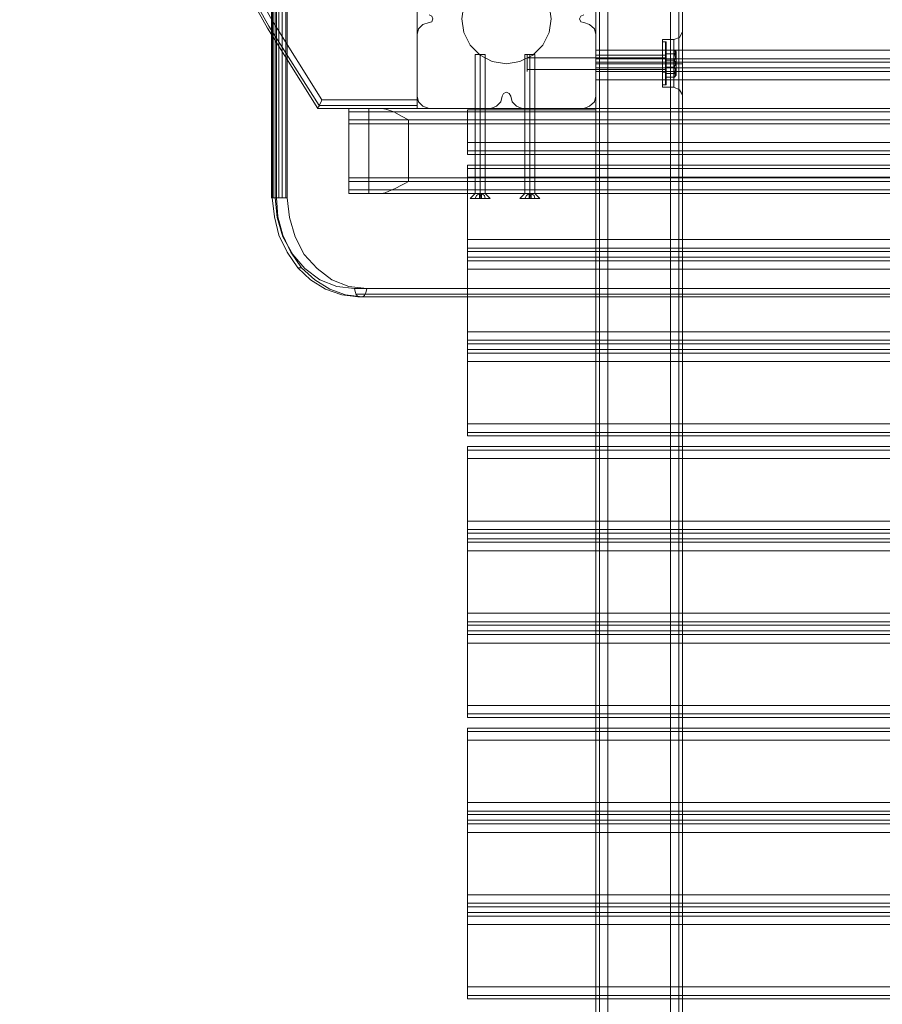
# Model space of a CAD drawing. Units: millimetres. Extents: x -2445 to 1545, y -3368 to 1523.
# Drawn here: x -1145 to -711, y -1419 to -923 of the extents above; entities that cross this region are included whole.
import ezdxf

# ---------------------------------------------------------------- set-up
doc = ezdxf.new("R2010")
doc.units = ezdxf.units.MM

# ---------------------------------------------------------------- blocks, each defined once
blk = doc.blocks.new('WMF0')
at = {"color": 33, "lineweight": 0}
for points in [[(2101.15, -1023.69), (2101.15, -1609.58), (1841.08, -1609.58)], [(2101.15, -1023.69), (2101.15, -1609.58), (1841.08, -1609.58)], [(1817.14, -1046.74), (1817.14, -1586.72)], [(1817.14, -1046.74), (1817.14, -1586.72)], [(1817.14, -1046.74), (1817.14, -1586.72)], [(1817.14, -1046.74), (1817.14, -1586.72)], [(1817.32, -1046.74), (1817.32, -1586.72)], [(1817.32, -1046.74), (1817.32, -1586.72)], [(1817.5, -1046.74), (1817.5, -1586.72)], [(1817.5, -1046.74), (1817.5, -1586.72)], [(1818.04, -1586.72), (1818.04, -1046.74)], [(1818.04, -1586.72), (1818.04, -1046.74)], [(1818.39, -1586.72), (1818.39, -1046.74)], [(1818.39, -1586.72), (1818.39, -1046.74)], [(1818.93, -1046.74), (1818.93, -1586.72)], [(1818.93, -1046.74), (1818.93, -1586.72)], [(1819.82, -1046.74), (1819.82, -1586.72)], [(1819.82, -1046.74), (1819.82, -1586.72)], [(1820.71, -1046.74), (1820.71, -1586.72)], [(1820.71, -1046.74), (1820.71, -1586.72)], [(1821.07, -1046.74), (1821.07, -1586.72)], [(1821.07, -1046.74), (1821.07, -1586.72)], [(1817.32, -1586.72), (1817.14, -1586.72), (1818.04, -1586.72)], [(1817.32, -1586.72), (1817.14, -1586.72), (1818.04, -1586.72)], [(1817.32, -1586.72), (1817.86, -1591.54), (1818.93, -1596.18), (1821.07, -1600.47), (1823.75, -1604.4), (1826.97, -1607.44), (1830.72, -1609.76), (1834.83, -1611.19), (1838.93, -1611.72)], [(1817.32, -1586.72), (1818.39, -1586.72)], [(1817.32, -1586.72), (1817.86, -1591.54), (1818.93, -1596.18), (1821.07, -1600.47), (1823.75, -1604.4), (1826.97, -1607.44), (1830.72, -1609.76), (1834.83, -1611.19), (1838.93, -1611.72)], [(1817.32, -1586.72), (1818.39, -1586.72)], [(1838.04, -1609.58), (1833.58, -1609.05), (1829.29, -1607.44), (1825.54, -1604.58), (1822.5, -1601.01), (1820, -1596.54), (1818.57, -1591.72), (1818.04, -1586.72)], [(1838.04, -1609.58), (1833.58, -1609.05), (1829.29, -1607.44), (1825.54, -1604.58), (1822.5, -1601.01), (1820, -1596.54), (1818.57, -1591.72), (1818.04, -1586.72)], [(1840.01, -1611.72), (1835.72, -1611.19), (1831.79, -1609.76), (1828.04, -1607.44), (1824.64, -1604.4), (1821.97, -1600.47), (1820, -1596.18), (1818.75, -1591.54), (1818.39, -1586.72)], [(1821.07, -1586.72), (1819.64, -1586.72), (1818.39, -1586.72)], [(1840.01, -1611.72), (1835.72, -1611.19), (1831.79, -1609.76), (1828.04, -1607.44), (1824.64, -1604.4), (1821.97, -1600.47), (1820, -1596.18), (1818.75, -1591.54), (1818.39, -1586.72)], [(1821.07, -1586.72), (1819.64, -1586.72), (1818.39, -1586.72)], [(1821.07, -1586.72), (1821.61, -1591.72), (1823.04, -1596.54), (1825.36, -1601.01), (1828.57, -1604.58), (1832.33, -1607.44), (1836.61, -1609.05), (1841.08, -1609.58)], [(1821.07, -1586.72), (1821.61, -1591.72), (1823.04, -1596.54), (1825.36, -1601.01), (1828.57, -1604.58), (1832.33, -1607.44), (1836.61, -1609.05), (1841.08, -1609.58)], [(1824.64, -1604.4), (1823.75, -1604.4)], [(1824.64, -1604.4), (1823.75, -1604.4)], [(1838.93, -1611.72), (1838.58, -1611.37), (1838.22, -1610.65), (1838.04, -1609.58)], [(2101.15, -1609.58), (1838.04, -1609.58)], [(1838.93, -1611.72), (1838.58, -1611.37), (1838.22, -1610.65), (1838.04, -1609.58)], [(2101.15, -1609.58), (1838.04, -1609.58)], [(1841.08, -1609.58), (1840.9, -1610.65), (1840.54, -1611.37), (1840.01, -1611.72)], [(1841.08, -1609.58), (1840.9, -1610.65), (1840.54, -1611.37), (1840.01, -1611.72)], [(1838.22, -1611.01), (2101.15, -1611.01), (1840.72, -1611.01)], [(1838.22, -1611.01), (2101.15, -1611.01), (1840.72, -1611.01)], [(1838.93, -1611.72), (2101.15, -1611.72)], [(1840.01, -1611.72), (1838.93, -1611.72)], [(1838.93, -1611.72), (2101.15, -1611.72)], [(1840.01, -1611.72), (1838.93, -1611.72)], [(2101.15, -1611.72), (1840.01, -1611.72)], [(2101.15, -1611.72), (1840.01, -1611.72)]]:
    blk.add_lwpolyline(points, dxfattribs=at)
at = {"color": 27, "lineweight": 0}
for points in [[(1828.75, -1069.24), (1816.07, -1089.43), (1804.46, -1110.15), (1793.92, -1131.58), (1784.63, -1153.55), (1776.59, -1176.06), (1769.63, -1198.75), (1763.91, -1221.97), (1759.45, -1245.37), (1756.41, -1269.12), (1754.45, -1292.88), (1753.73, -1316.64), (1754.45, -1340.57), (1756.41, -1364.33), (1759.45, -1387.91), (1763.91, -1411.31), (1769.63, -1434.53), (1776.59, -1457.39), (1784.63, -1479.72), (1793.92, -1501.69), (1804.46, -1523.13), (1816.07, -1544.03), (1828.75, -1564.21)], [(1828.75, -1069.24), (1816.07, -1089.43), (1804.46, -1110.15), (1793.92, -1131.58), (1784.63, -1153.55), (1776.59, -1176.06), (1769.63, -1198.75), (1763.91, -1221.97), (1759.45, -1245.37), (1756.41, -1269.12), (1754.45, -1292.88), (1753.73, -1316.64), (1754.45, -1340.57), (1756.41, -1364.33), (1759.45, -1387.91), (1763.91, -1411.31), (1769.63, -1434.53), (1776.59, -1457.39), (1784.63, -1479.72), (1793.92, -1501.69), (1804.46, -1523.13), (1816.07, -1544.03), (1828.75, -1564.21)], [(1829.11, -1563.5), (1816.43, -1543.49), (1804.82, -1522.59), (1794.46, -1501.34), (1785.17, -1479.36), (1777.13, -1457.04), (1770.16, -1434.17), (1764.45, -1411.13), (1760.16, -1387.73), (1756.95, -1364.15), (1754.98, -1340.39), (1754.45, -1316.64), (1754.98, -1292.88), (1756.95, -1269.12), (1760.16, -1245.55), (1764.45, -1222.15), (1770.16, -1199.1), (1777.13, -1176.42), (1785.17, -1153.91), (1794.46, -1132.12), (1804.82, -1110.68), (1816.43, -1089.96), (1829.11, -1069.78)], [(1829.82, -1562.07), (1817.32, -1542.06), (1805.89, -1521.34), (1795.53, -1500.08), (1786.24, -1478.29), (1778.2, -1456.14), (1771.41, -1433.46), (1765.88, -1410.59), (1761.41, -1387.37), (1758.38, -1363.79), (1756.41, -1340.22), (1755.87, -1316.64), (1756.41, -1293.06), (1758.38, -1269.48), (1761.41, -1246.08), (1765.88, -1222.86), (1771.41, -1199.82), (1778.2, -1177.13), (1786.24, -1154.98), (1795.53, -1133.19), (1805.89, -1111.93), (1817.32, -1091.21), (1829.82, -1071.21)], [(1829.82, -1562.07), (1817.32, -1542.06), (1805.89, -1521.34), (1795.53, -1500.08), (1786.24, -1478.29), (1778.2, -1456.14), (1771.41, -1433.46), (1765.88, -1410.59), (1761.41, -1387.37), (1758.38, -1363.79), (1756.41, -1340.22), (1755.87, -1316.64), (1756.41, -1293.06), (1758.38, -1269.48), (1761.41, -1246.08), (1765.88, -1222.86), (1771.41, -1199.82), (1778.2, -1177.13), (1786.24, -1154.98), (1795.53, -1133.19), (1805.89, -1111.93), (1817.32, -1091.21), (1829.82, -1071.21)], [(1853.76, -1564.21), (1853.76, -1519.2)], [(1853.76, -1519.2), (1853.76, -1562.07)], [(1829.82, -1562.07), (1829.65, -1562.6), (1829.29, -1563.14), (1829.11, -1563.67), (1828.75, -1564.03), (1828.75, -1564.21)], [(1853.76, -1562.07), (1829.82, -1562.07)], [(1853.76, -1564.21), (1853.76, -1563.5), (1853.76, -1562.07)], [(1853.76, -1563.5), (1829.11, -1563.5)]]:
    blk.add_lwpolyline(points, dxfattribs=at)
at = {"color": 30, "lineweight": 0}
for points in [[(1898.77, -1081.93), (1898.77, -2001.3)], [(1898.77, -1081.93), (1898.77, -2001.3)], [(1898.77, -1081.93), (1898.77, -2001.3)], [(1898.77, -1081.93), (1898.77, -2001.3)], [(1901.81, -2001.3), (1901.81, -1081.93)], [(1901.81, -1081.93), (1901.81, -2001.3)], [(1917.53, -1081.93), (1901.81, -1081.93), (1901.81, -2001.3)], [(1901.81, -1081.93), (1901.81, -2001.3), (1917.53, -2001.3)], [(1901.81, -2001.3), (1917.53, -2001.3), (1917.53, -1081.93)], [(1917.53, -2001.3), (1917.53, -1081.93)], [(1917.53, -2001.3), (1917.53, -1081.93)], [(1917.53, -1081.93), (1917.53, -2001.3)], [(1919.67, -1081.93), (1919.67, -2001.3)], [(1919.67, -1081.93), (1919.67, -2001.3)], [(1919.67, -2001.3), (1919.67, -1081.93)], [(1919.67, -1081.93), (1919.67, -2001.3)], [(1920.57, -1104.25), (1920.57, -1551.53)], [(1920.57, -1104.25), (1920.57, -1551.53)], [(1920.57, -1531.88), (1920.57, -1978.98)], [(1920.57, -1531.88), (1920.57, -1978.98)], [(1856.8, -1542.6), (1855.19, -1543.13), (1854.12, -1544.2), (1853.76, -1545.63)], [(1856.8, -1542.6), (1855.19, -1543.13), (1854.12, -1544.2), (1853.76, -1545.63)], [(1856.8, -1540.63), (1857.51, -1540.99), (1857.69, -1541.7), (1857.51, -1542.42), (1856.8, -1542.6)], [(1856.8, -1540.63), (1857.51, -1540.99), (1857.69, -1541.7), (1857.51, -1542.42), (1856.8, -1542.6)], [(1895.74, -1542.6), (1895.02, -1542.42), (1894.67, -1541.7), (1895.02, -1540.99), (1895.74, -1540.63)], [(1895.74, -1542.6), (1895.02, -1542.42), (1894.67, -1541.7), (1895.02, -1540.99), (1895.74, -1540.63)], [(1898.77, -1545.63), (1898.42, -1544.2), (1897.17, -1543.13), (1895.74, -1542.6)], [(1898.77, -1545.63), (1898.42, -1544.2), (1897.17, -1543.13), (1895.74, -1542.6)], [(1920.57, -1544.92), (1919.85, -1546.35), (1918.42, -1546.88)], [(1920.57, -1551.53), (1920.57, -1548.49), (1920.57, -1546.35), (1920.57, -1545.1)], [(1920.57, -1545.1), (1920.57, -1546.35), (1920.57, -1548.49), (1920.57, -1551.53)], [(1853.76, -1545.63), (1853.76, -1561.17)], [(1853.76, -1545.63), (1853.76, -1561.17)], [(1898.77, -1561.17), (1898.77, -1545.63)], [(1898.77, -1561.17), (1898.77, -1545.63)], [(1915.56, -1546.88), (1915.56, -1547.42), (1915.56, -1548.67), (1915.56, -1550.64), (1915.56, -1552.96), (1915.56, -1555.28), (1915.56, -1557.07), (1915.56, -1558.49), (1915.56, -1558.85)], [(1915.56, -1558.49), (1915.56, -1557.07), (1915.56, -1555.28), (1915.56, -1552.96), (1915.56, -1550.64), (1915.56, -1548.67), (1915.56, -1547.42), (1915.56, -1546.88)], [(1915.56, -1546.88), (1918.42, -1546.88)], [(1918.42, -1546.88), (1918.42, -1547.42), (1918.42, -1548.67), (1918.42, -1550.64), (1918.42, -1552.96), (1918.42, -1555.28), (1918.42, -1557.07), (1918.42, -1558.49), (1918.42, -1558.85)], [(1918.42, -1558.49), (1918.42, -1557.07), (1918.42, -1555.28), (1918.42, -1552.96), (1918.42, -1550.64), (1918.42, -1548.67), (1918.42, -1547.42), (1918.42, -1546.88)], [(1898.77, -1549.56), (1898.77, -1550.99), (1898.77, -1552.06), (1898.77, -1552.6)], [(1898.77, -1552.6), (1898.77, -1552.06), (1898.77, -1550.99), (1898.77, -1549.56)], [(1898.77, -1554.92), (1898.77, -1554.39), (1898.77, -1552.96), (1898.77, -1551.53), (1898.77, -1550.81)], [(1898.77, -1550.81), (1915.56, -1550.81)], [(1898.77, -1551.53), (1898.77, -1552.96), (1898.77, -1554.39), (1898.77, -1554.92)], [(2303.54, -1551.71), (1898.77, -1551.71)], [(2303.54, -1551.71), (1898.77, -1551.71)], [(2303.54, -1554.03), (2303.54, -1552.6), (1898.77, -1552.6), (1898.77, -1554.03)], [(1898.77, -1552.6), (2303.54, -1552.6)], [(2303.54, -1552.6), (2303.54, -1554.03), (1898.77, -1554.03), (1898.77, -1552.6)], [(1915.56, -1550.81), (1915.56, -1551.53), (1915.56, -1552.96), (1915.56, -1554.39), (1915.56, -1554.92)], [(1915.56, -1554.39), (1915.56, -1552.96), (1915.56, -1551.53), (1915.56, -1550.81)], [(1920.57, -1554.39), (1920.57, -1554.03), (1920.57, -1553.67), (1920.57, -1552.96), (1920.57, -1552.24), (1920.57, -1551.89), (1920.57, -1551.53)], [(1920.57, -1551.53), (1920.57, -1552.24), (1920.57, -1552.96), (1920.57, -1553.67), (1920.57, -1554.39)], [(1898.77, -1552.96), (1915.56, -1552.96)], [(1898.77, -1552.96), (1915.56, -1552.96)], [(1898.77, -1554.03), (2303.54, -1554.03)], [(1898.77, -1554.03), (1898.77, -1554.39), (1898.77, -1555.46), (1898.77, -1557.07)], [(1898.77, -1557.07), (1898.77, -1555.46), (1898.77, -1554.39), (1898.77, -1554.03)], [(1898.77, -1554.92), (1915.56, -1554.92)], [(2303.54, -1554.92), (1898.77, -1554.92)], [(2303.54, -1554.92), (1898.77, -1554.92)], [(1915.56, -1552.96), (1918.42, -1552.96)], [(1915.56, -1552.96), (1918.42, -1552.96)], [(1920.57, -1552.96), (1919.85, -1552.96), (1918.42, -1552.96)], [(1920.57, -1552.96), (1919.85, -1552.96), (1918.42, -1552.96)], [(1920.57, -1554.39), (1920.57, -1978.98)], [(1920.57, -1554.39), (1920.57, -1978.98)], [(1920.57, -1554.39), (1920.57, -1557.24), (1920.57, -1559.57), (1920.57, -1560.82)], [(1920.57, -1560.82), (1920.57, -1559.57), (1920.57, -1557.24), (1920.57, -1554.39)], [(2303.54, -1564.57), (2303.54, -1557.07), (1898.77, -1557.07), (1898.77, -1564.57), (1866.44, -1564.57), (1866.44, -1572.78)], [(1915.56, -1558.85), (1918.42, -1558.85)], [(1920.57, -1560.82), (1919.85, -1559.57), (1918.42, -1558.85)], [(1853.76, -1561.17), (1854.12, -1562.6), (1855.19, -1563.67), (1856.8, -1564.21)], [(1853.76, -1561.17), (1854.12, -1562.6), (1855.19, -1563.67), (1856.8, -1564.21)], [(1872.34, -1564.21), (1873.77, -1563.67), (1874.84, -1562.6), (1875.2, -1561.17)], [(1872.34, -1564.21), (1873.77, -1563.67), (1874.84, -1562.6), (1875.2, -1561.17)], [(1875.2, -1561.17), (1875.55, -1560.46), (1876.27, -1560.1), (1876.98, -1560.46), (1877.34, -1561.17)], [(1875.2, -1561.17), (1875.55, -1560.46), (1876.27, -1560.1), (1876.98, -1560.46), (1877.34, -1561.17)], [(1877.34, -1561.17), (1877.7, -1562.6), (1878.77, -1563.67), (1880.2, -1564.21)], [(1877.34, -1561.17), (1877.7, -1562.6), (1878.77, -1563.67), (1880.2, -1564.21)], [(1895.74, -1564.21), (1897.17, -1563.67), (1898.42, -1562.6), (1898.77, -1561.17)], [(1895.74, -1564.21), (1897.17, -1563.67), (1898.42, -1562.6), (1898.77, -1561.17)], [(1836.61, -1567.07), (1836.61, -1565.1), (1836.61, -1564.21)], [(1836.61, -1564.21), (2101.15, -1564.21)], [(1836.61, -1564.21), (1836.61, -1565.1), (1836.61, -1567.07)], [(1836.61, -1564.21), (2101.15, -1564.21)], [(1836.61, -1585.65), (1836.61, -1564.21)], [(1836.61, -1567.07), (1836.61, -1565.1), (1836.61, -1564.21)], [(1836.61, -1564.21), (1837.15, -1564.21), (1838.58, -1564.21), (1840.9, -1564.21), (1843.94, -1564.21)], [(1836.61, -1564.21), (2101.15, -1564.21)], [(1841.61, -1564.21), (1841.61, -1585.65)], [(1843.94, -1564.21), (1844.83, -1564.21), (1845.9, -1564.39), (1847.87, -1565.1), (1849.83, -1566.18), (1851.62, -1567.07)], [(1843.94, -1564.21), (2101.15, -1564.21)], [(1856.8, -1564.21), (1872.34, -1564.21)], [(1856.8, -1564.21), (1872.34, -1564.21)], [(1880.2, -1564.21), (1895.74, -1564.21)], [(1880.2, -1564.21), (1895.74, -1564.21)], [(1836.61, -1565.1), (2101.15, -1565.1)], [(1836.61, -1582.61), (1836.61, -1567.07)], [(1836.61, -1582.61), (2101.15, -1582.61), (2101.15, -1567.07)], [(1836.61, -1567.07), (2101.15, -1567.07)], [(1836.61, -1567.07), (1836.61, -1567.78), (1836.61, -1568.14)], [(1836.61, -1567.78), (1836.61, -1567.07)], [(1836.61, -1567.07), (2101.15, -1567.07)], [(1836.61, -1567.07), (2101.15, -1567.07)], [(1847.51, -1565.1), (2101.15, -1565.1)], [(1851.62, -1567.07), (1851.62, -1582.61)], [(1851.62, -1567.07), (2101.15, -1567.07), (2101.15, -1582.61)], [(1836.61, -1568.14), (2101.15, -1568.14)], [(2335.87, -1572.78), (1866.44, -1572.78)], [(1866.44, -1572.78), (1866.44, -1574.21), (1866.44, -1575.29), (1866.44, -1575.82)], [(1866.44, -1575.82), (1866.44, -1575.29), (1866.44, -1574.21), (1866.44, -1572.78)], [(2335.87, -1574.93), (1866.44, -1574.93)], [(2335.87, -1574.93), (1866.44, -1574.93)], [(2335.87, -1575.82), (1866.44, -1575.82)], [(2335.87, -1575.82), (1866.44, -1575.82)], [(2335.87, -1578.5), (1866.44, -1578.5)], [(2335.87, -1578.5), (1866.44, -1578.5)], [(1866.44, -1578.5), (1866.44, -1578.86), (1866.44, -1579.93), (1866.44, -1581.54)], [(1866.44, -1581.54), (1866.44, -1579.93), (1866.44, -1578.86), (1866.44, -1578.5)], [(2335.87, -1579.39), (1866.44, -1579.39)], [(2335.87, -1579.39), (1866.44, -1579.39)], [(1836.61, -1582.61), (1836.61, -1582.07), (1836.61, -1581.72)], [(1836.61, -1581.72), (1836.61, -1582.07), (1836.61, -1582.61)], [(1836.61, -1581.72), (2101.15, -1581.72)], [(2335.87, -1581.54), (1866.44, -1581.54)], [(2335.87, -1581.54), (2335.87, -1597.26), (1866.44, -1597.26), (1866.44, -1581.54)], [(1836.61, -1582.61), (1836.61, -1584.75), (1836.61, -1585.65)], [(1836.61, -1582.61), (2101.15, -1582.61)], [(1836.61, -1585.65), (1836.61, -1585.29), (1836.61, -1584.22), (1836.61, -1582.61)], [(1836.61, -1582.61), (2101.15, -1582.61)], [(1836.61, -1585.65), (1836.61, -1585.29), (1836.61, -1584.22), (1836.61, -1582.61)], [(1836.61, -1584.75), (2101.15, -1584.75)], [(1851.62, -1582.61), (1850.72, -1583.14), (1849.65, -1583.68), (1848.58, -1584.22), (1847.51, -1584.75), (1846.62, -1585.11), (1845.72, -1585.47), (1844.83, -1585.65), (1843.94, -1585.65)], [(1847.51, -1584.75), (2101.15, -1584.75)], [(1851.62, -1582.61), (2101.15, -1582.61)], [(1836.61, -1585.65), (2101.15, -1585.65)], [(1836.61, -1585.65), (2101.15, -1585.65)], [(1836.61, -1585.65), (2101.15, -1585.65)], [(1843.94, -1585.65), (1840.9, -1585.65), (1838.58, -1585.65), (1837.15, -1585.65), (1836.61, -1585.65)], [(1843.94, -1585.65), (2101.15, -1585.65)], [(1866.44, -1597.26), (1866.44, -1598.69), (1866.44, -1599.76), (1866.44, -1600.29)], [(1866.44, -1600.29), (1866.44, -1599.76), (1866.44, -1598.69), (1866.44, -1597.26)], [(2335.87, -1599.4), (1866.44, -1599.4)], [(2335.87, -1599.4), (1866.44, -1599.4)], [(2335.87, -1601.72), (2335.87, -1600.29), (1866.44, -1600.29), (1866.44, -1601.72)], [(1866.44, -1600.29), (2335.87, -1600.29)], [(2335.87, -1600.29), (2335.87, -1601.72), (1866.44, -1601.72), (1866.44, -1600.29)], [(1866.44, -1601.72), (2335.87, -1601.72)], [(1866.44, -1601.72), (1866.44, -1602.08), (1866.44, -1603.15), (1866.44, -1604.76)], [(1866.44, -1604.76), (1866.44, -1603.15), (1866.44, -1602.08), (1866.44, -1601.72)], [(2335.87, -1602.61), (1866.44, -1602.61)], [(2335.87, -1602.61), (1866.44, -1602.61)], [(1866.44, -1620.48), (1866.44, -1621.91), (1866.44, -1622.98), (1866.44, -1623.51)], [(1866.44, -1623.51), (1866.44, -1622.98), (1866.44, -1621.91), (1866.44, -1620.48)], [(2335.87, -1622.62), (1866.44, -1622.62)], [(2335.87, -1622.62), (1866.44, -1622.62)], [(2335.87, -1624.94), (2335.87, -1623.51), (1866.44, -1623.51), (1866.44, -1624.94)], [(1866.44, -1623.51), (2335.87, -1623.51)], [(2335.87, -1623.51), (2335.87, -1624.94), (1866.44, -1624.94), (1866.44, -1623.51)], [(1866.44, -1624.94), (2335.87, -1624.94)], [(1866.44, -1624.94), (1866.44, -1625.3), (1866.44, -1626.37), (1866.44, -1627.98)], [(1866.44, -1627.98), (1866.44, -1626.37), (1866.44, -1625.3), (1866.44, -1624.94)], [(2335.87, -1625.84), (1866.44, -1625.84)], [(2335.87, -1625.84), (1866.44, -1625.84)], [(2335.87, -1643.7), (2335.87, -1627.98), (1866.44, -1627.98), (1866.44, -1643.7)], [(2335.87, -1643.7), (1866.44, -1643.7)], [(1866.44, -1643.7), (1866.44, -1645.13), (1866.44, -1646.38), (1866.44, -1646.73)], [(1866.44, -1646.73), (1866.44, -1646.38), (1866.44, -1645.13), (1866.44, -1643.7)], [(2335.87, -1645.84), (1866.44, -1645.84)], [(2335.87, -1645.84), (1866.44, -1645.84)], [(2335.87, -1646.73), (1866.44, -1646.73)], [(2335.87, -1646.73), (1866.44, -1646.73)], [(2335.87, -1649.41), (1866.44, -1649.41)], [(2335.87, -1649.41), (1866.44, -1649.41)], [(1866.44, -1649.41), (1866.44, -1649.77), (1866.44, -1650.84), (1866.44, -1652.45)], [(1866.44, -1652.45), (1866.44, -1650.84), (1866.44, -1649.77), (1866.44, -1649.41)], [(2335.87, -1650.31), (1866.44, -1650.31)], [(2335.87, -1650.31), (1866.44, -1650.31)], [(2335.87, -1652.45), (1866.44, -1652.45)], [(2335.87, -1652.45), (2335.87, -1668.17), (1866.44, -1668.17), (1866.44, -1652.45)], [(1866.44, -1668.17), (1866.44, -1669.6), (1866.44, -1670.67), (1866.44, -1671.21)], [(1866.44, -1671.21), (1866.44, -1670.67), (1866.44, -1669.6), (1866.44, -1668.17)], [(2335.87, -1670.31), (1866.44, -1670.31)], [(2335.87, -1670.31), (1866.44, -1670.31)], [(2335.87, -1672.64), (2335.87, -1671.21), (1866.44, -1671.21), (1866.44, -1672.64)], [(1866.44, -1671.21), (2335.87, -1671.21)], [(2335.87, -1671.21), (2335.87, -1672.64), (1866.44, -1672.64), (1866.44, -1671.21)], [(1866.44, -1672.64), (2335.87, -1672.64)], [(1866.44, -1672.64), (1866.44, -1672.99), (1866.44, -1674.06), (1866.44, -1675.67)], [(1866.44, -1675.67), (1866.44, -1674.06), (1866.44, -1672.99), (1866.44, -1672.64)], [(2335.87, -1673.53), (1866.44, -1673.53)], [(2335.87, -1673.53), (1866.44, -1673.53)], [(1866.44, -1691.39), (1866.44, -1692.82), (1866.44, -1694.07), (1866.44, -1694.43)], [(1866.44, -1694.43), (1866.44, -1694.07), (1866.44, -1692.82), (1866.44, -1691.39)], [(2335.87, -1693.53), (1866.44, -1693.53)], [(2335.87, -1693.53), (1866.44, -1693.53)], [(2335.87, -1695.86), (2335.87, -1694.43), (1866.44, -1694.43), (1866.44, -1695.86)], [(1866.44, -1694.43), (2335.87, -1694.43)], [(2335.87, -1694.43), (2335.87, -1695.86), (1866.44, -1695.86), (1866.44, -1694.43)], [(1866.44, -1695.86), (2335.87, -1695.86)], [(1866.44, -1695.86), (1866.44, -1696.21), (1866.44, -1697.46), (1866.44, -1698.89)], [(1866.44, -1698.89), (1866.44, -1697.46), (1866.44, -1696.21), (1866.44, -1695.86)], [(2335.87, -1696.75), (1866.44, -1696.75)], [(2335.87, -1696.75), (1866.44, -1696.75)], [(2335.87, -1714.61), (2335.87, -1698.89), (1866.44, -1698.89), (1866.44, -1714.61)], [(2335.87, -1714.61), (1866.44, -1714.61)], [(1866.44, -1714.61), (1866.44, -1716.22), (1866.44, -1717.29), (1866.44, -1717.65)], [(1866.44, -1717.65), (1866.44, -1717.29), (1866.44, -1716.22), (1866.44, -1714.61)], [(2335.87, -1716.76), (1866.44, -1716.76)], [(2335.87, -1716.76), (1866.44, -1716.76)], [(2335.87, -1717.65), (1866.44, -1717.65)], [(2335.87, -1717.65), (1866.44, -1717.65)], [(2335.87, -1720.33), (1866.44, -1720.33)], [(2335.87, -1720.33), (1866.44, -1720.33)], [(1866.44, -1720.33), (1866.44, -1720.69), (1866.44, -1721.76), (1866.44, -1723.36)], [(1866.44, -1723.36), (1866.44, -1721.76), (1866.44, -1720.69), (1866.44, -1720.33)], [(2335.87, -1721.22), (1866.44, -1721.22)], [(2335.87, -1721.22), (1866.44, -1721.22)], [(2335.87, -1723.36), (1866.44, -1723.36)], [(2335.87, -1723.36), (2335.87, -1739.08), (1866.44, -1739.08), (1866.44, -1723.36)], [(1866.44, -1739.08), (1866.44, -1740.51), (1866.44, -1741.58), (1866.44, -1742.12)], [(1866.44, -1742.12), (1866.44, -1741.58), (1866.44, -1740.51), (1866.44, -1739.08)], [(2335.87, -1741.23), (1866.44, -1741.23)], [(2335.87, -1741.23), (1866.44, -1741.23)], [(2335.87, -1743.55), (2335.87, -1742.12), (1866.44, -1742.12), (1866.44, -1743.55)], [(1866.44, -1742.12), (2335.87, -1742.12)], [(2335.87, -1742.12), (2335.87, -1743.55), (1866.44, -1743.55), (1866.44, -1742.12)], [(1866.44, -1743.55), (2335.87, -1743.55)], [(1866.44, -1743.55), (1866.44, -1743.91), (1866.44, -1745.16), (1866.44, -1746.59)], [(1866.44, -1746.59), (1866.44, -1745.16), (1866.44, -1743.91), (1866.44, -1743.55)], [(2335.87, -1744.44), (1866.44, -1744.44)], [(2335.87, -1744.44), (1866.44, -1744.44)], [(1866.44, -1762.3), (1866.44, -1763.91), (1866.44, -1764.98), (1866.44, -1765.34)], [(1866.44, -1765.34), (1866.44, -1764.98), (1866.44, -1763.91), (1866.44, -1762.3)], [(2335.87, -1764.45), (1866.44, -1764.45)], [(2335.87, -1764.45), (1866.44, -1764.45)], [(2335.87, -1766.77), (2335.87, -1765.34), (1866.44, -1765.34), (1866.44, -1766.77)], [(1866.44, -1765.34), (2335.87, -1765.34)], [(2335.87, -1765.34), (2335.87, -1766.77), (1866.44, -1766.77), (1866.44, -1765.34)], [(1866.44, -1766.77), (2335.87, -1766.77)], [(1866.44, -1766.77), (1866.44, -1767.31), (1866.44, -1768.38), (1866.44, -1769.81)], [(1866.44, -1769.81), (1866.44, -1768.38), (1866.44, -1767.31), (1866.44, -1766.77)], [(2335.87, -1767.66), (1866.44, -1767.66)], [(2335.87, -1767.66), (1866.44, -1767.66)], [(2335.87, -1785.53), (2335.87, -1769.81), (1866.44, -1769.81), (1866.44, -1785.53)], [(2335.87, -1785.53), (1866.44, -1785.53)], [(1866.44, -1785.53), (1866.44, -1787.13), (1866.44, -1788.21), (1866.44, -1788.56)], [(1866.44, -1788.56), (1866.44, -1788.21), (1866.44, -1787.13), (1866.44, -1785.53)], [(2335.87, -1787.67), (1866.44, -1787.67)], [(2335.87, -1787.67), (1866.44, -1787.67)], [(2335.87, -1788.56), (1866.44, -1788.56)], [(2335.87, -1788.56), (1866.44, -1788.56)]]:
    blk.add_lwpolyline(points, dxfattribs=at)
for points in [[(1899.67, -1081.93), (1899.67, -2001.3), (1899.67, -1081.93)], [(1899.67, -1081.93), (1899.67, -2001.3), (1899.67, -1081.93)], [(2303.54, -1549.56), (2303.54, -1533.84), (1898.77, -1533.84), (1898.77, -1549.56), (2303.54, -1549.56)], [(2303.54, -1533.84), (2303.54, -1549.56), (1898.77, -1549.56), (1898.77, -1533.84), (2303.54, -1533.84)], [(2303.54, -1564.57), (2335.87, -1564.57), (2335.87, -1572.78), (1866.44, -1572.78), (1866.44, -1564.57), (1898.77, -1564.57), (1898.77, -1557.07), (2303.54, -1557.07), (2303.54, -1564.57)], [(1836.61, -1565.1), (2101.15, -1565.1), (1836.61, -1565.1)], [(2335.87, -1597.26), (2335.87, -1581.54), (1866.44, -1581.54), (1866.44, -1597.26), (2335.87, -1597.26)], [(1836.61, -1584.75), (2101.15, -1584.75), (1836.61, -1584.75)], [(2335.87, -1620.48), (2335.87, -1604.76), (1866.44, -1604.76), (1866.44, -1620.48), (2335.87, -1620.48)], [(2335.87, -1604.76), (2335.87, -1620.48), (1866.44, -1620.48), (1866.44, -1604.76), (2335.87, -1604.76)], [(2335.87, -1627.98), (2335.87, -1643.7), (1866.44, -1643.7), (1866.44, -1627.98), (2335.87, -1627.98)], [(2335.87, -1668.17), (2335.87, -1652.45), (1866.44, -1652.45), (1866.44, -1668.17), (2335.87, -1668.17)], [(2335.87, -1691.39), (2335.87, -1675.67), (1866.44, -1675.67), (1866.44, -1691.39), (2335.87, -1691.39)], [(2335.87, -1675.67), (2335.87, -1691.39), (1866.44, -1691.39), (1866.44, -1675.67), (2335.87, -1675.67)], [(2335.87, -1698.89), (2335.87, -1714.61), (1866.44, -1714.61), (1866.44, -1698.89), (2335.87, -1698.89)], [(2335.87, -1739.08), (2335.87, -1723.36), (1866.44, -1723.36), (1866.44, -1739.08), (2335.87, -1739.08)], [(2335.87, -1762.3), (2335.87, -1746.59), (1866.44, -1746.59), (1866.44, -1762.3), (2335.87, -1762.3)], [(2335.87, -1746.59), (2335.87, -1762.3), (1866.44, -1762.3), (1866.44, -1746.59), (2335.87, -1746.59)], [(2335.87, -1769.81), (2335.87, -1785.53), (1866.44, -1785.53), (1866.44, -1769.81), (2335.87, -1769.81)]]:
    blk.add_lwpolyline(points, close=True, dxfattribs=at)
at = {"color": 51, "lineweight": 0}
for points in [[(1876.27, -1530.45), (1872.69, -1530.99), (1869.66, -1532.59), (1867.16, -1535.09), (1865.55, -1538.13), (1865.01, -1541.7), (1865.55, -1545.1), (1867.16, -1548.31), (1869.66, -1550.81), (1872.69, -1552.42), (1876.27, -1552.96), (1879.66, -1552.42), (1882.88, -1550.81), (1885.38, -1548.31), (1886.98, -1545.1), (1887.52, -1541.7), (1886.98, -1538.13), (1885.38, -1535.09), (1882.88, -1532.59), (1879.66, -1530.99), (1876.27, -1530.45)], [(1887.52, -1541.7), (1886.98, -1538.13), (1885.38, -1535.09), (1882.88, -1532.59), (1879.66, -1530.99), (1876.27, -1530.45), (1872.69, -1530.99), (1869.66, -1532.59), (1867.16, -1535.09), (1865.55, -1538.13), (1865.01, -1541.7), (1865.55, -1545.1), (1867.16, -1548.31), (1869.66, -1550.81), (1872.69, -1552.42), (1876.27, -1552.96), (1879.66, -1552.42), (1882.88, -1550.81), (1885.38, -1548.31), (1886.98, -1545.1), (1887.52, -1541.7)], [(1887.52, -1541.7), (1886.98, -1538.13), (1885.38, -1535.09), (1882.88, -1532.59), (1879.66, -1530.99), (1876.27, -1530.45), (1872.69, -1530.99), (1869.66, -1532.59), (1867.16, -1535.09), (1865.55, -1538.13), (1865.01, -1541.7), (1865.55, -1545.1), (1867.16, -1548.31), (1869.66, -1550.81), (1872.69, -1552.42), (1876.27, -1552.96), (1879.66, -1552.42), (1882.88, -1550.81), (1885.38, -1548.31), (1886.98, -1545.1), (1887.52, -1541.7)], [(1887.52, -1541.7), (1886.98, -1538.13), (1885.38, -1535.09), (1882.88, -1532.59), (1879.66, -1530.99), (1876.27, -1530.45), (1872.69, -1530.99), (1869.66, -1532.59), (1867.16, -1535.09), (1865.55, -1538.13), (1865.01, -1541.7), (1865.55, -1545.1), (1867.16, -1548.31), (1869.66, -1550.81), (1872.69, -1552.42), (1876.27, -1552.96), (1879.66, -1552.42), (1882.88, -1550.81), (1885.38, -1548.31), (1886.98, -1545.1), (1887.52, -1541.7)]]:
    blk.add_lwpolyline(points, close=True, dxfattribs=at)
for points in [[(1856.8, -1542.6), (1855.19, -1543.13), (1854.12, -1544.2), (1853.76, -1545.63)], [(1856.8, -1542.6), (1855.19, -1543.13), (1854.12, -1544.2), (1853.76, -1545.63)], [(1856.8, -1540.63), (1857.51, -1540.99), (1857.69, -1541.7), (1857.51, -1542.42), (1856.8, -1542.6)], [(1856.8, -1540.63), (1857.51, -1540.99), (1857.69, -1541.7), (1857.51, -1542.42), (1856.8, -1542.6)], [(1895.74, -1542.6), (1895.02, -1542.42), (1894.67, -1541.7), (1895.02, -1540.99), (1895.74, -1540.63)], [(1895.74, -1542.6), (1895.02, -1542.42), (1894.67, -1541.7), (1895.02, -1540.99), (1895.74, -1540.63)], [(1898.77, -1545.63), (1898.42, -1544.2), (1897.17, -1543.13), (1895.74, -1542.6)], [(1898.77, -1545.63), (1898.42, -1544.2), (1897.17, -1543.13), (1895.74, -1542.6)], [(1853.76, -1545.63), (1853.76, -1561.17)], [(1853.76, -1545.63), (1853.76, -1561.17)], [(1898.77, -1561.17), (1898.77, -1545.63)], [(1898.77, -1561.17), (1898.77, -1545.63)], [(1853.76, -1561.17), (1854.12, -1562.6), (1855.19, -1563.67), (1856.8, -1564.21)], [(1853.76, -1561.17), (1854.12, -1562.6), (1855.19, -1563.67), (1856.8, -1564.21)], [(1872.34, -1564.21), (1873.77, -1563.67), (1874.84, -1562.6), (1875.2, -1561.17)], [(1872.34, -1564.21), (1873.77, -1563.67), (1874.84, -1562.6), (1875.2, -1561.17)], [(1875.2, -1561.17), (1875.55, -1560.46), (1876.27, -1560.1), (1876.98, -1560.46), (1877.34, -1561.17)], [(1875.2, -1561.17), (1875.55, -1560.46), (1876.27, -1560.1), (1876.98, -1560.46), (1877.34, -1561.17)], [(1877.34, -1561.17), (1877.7, -1562.6), (1878.77, -1563.67), (1880.2, -1564.21)], [(1877.34, -1561.17), (1877.7, -1562.6), (1878.77, -1563.67), (1880.2, -1564.21)], [(1895.74, -1564.21), (1897.17, -1563.67), (1898.42, -1562.6), (1898.77, -1561.17)], [(1895.74, -1564.21), (1897.17, -1563.67), (1898.42, -1562.6), (1898.77, -1561.17)], [(1856.8, -1564.21), (1872.34, -1564.21)], [(1856.8, -1564.21), (1872.34, -1564.21)], [(1880.2, -1564.21), (1895.74, -1564.21)], [(1880.2, -1564.21), (1895.74, -1564.21)]]:
    blk.add_lwpolyline(points, dxfattribs=at)
at = {"color": 251, "lineweight": 0}
for points in [[(1915.56, -1547.42), (1915.56, -1547.78), (1915.56, -1549.03), (1915.56, -1550.81), (1915.56, -1552.96), (1915.56, -1554.92), (1915.56, -1556.71), (1915.56, -1557.96), (1915.56, -1558.32)], [(1915.56, -1557.96), (1915.56, -1556.71), (1915.56, -1554.92), (1915.56, -1552.96), (1915.56, -1550.81), (1915.56, -1549.03), (1915.56, -1547.78), (1915.56, -1547.42)], [(1916.28, -1547.42), (1915.56, -1547.42)], [(1916.28, -1558.32), (1916.28, -1557.96), (1916.28, -1556.71), (1916.28, -1554.92), (1916.28, -1552.96), (1916.28, -1550.81), (1916.28, -1549.03), (1916.28, -1547.78), (1916.28, -1547.42)], [(1916.46, -1547.6), (1916.46, -1547.42), (1916.28, -1547.42)], [(1916.46, -1547.42), (1916.46, -1547.96), (1916.46, -1549.03), (1916.46, -1550.81), (1916.46, -1552.96), (1916.46, -1554.92), (1916.46, -1556.71), (1916.46, -1557.96), (1916.46, -1558.32)], [(1916.46, -1557.96), (1916.46, -1556.71), (1916.46, -1554.92), (1916.46, -1552.96), (1916.46, -1550.81), (1916.46, -1549.03), (1916.46, -1547.96), (1916.46, -1547.42)], [(1916.46, -1547.6), (1916.46, -1548.31), (1916.46, -1550.28), (1916.46, -1552.96), (1916.46, -1555.46), (1916.46, -1557.42), (1916.46, -1558.14)], [(1916.46, -1557.42), (1916.46, -1555.46), (1916.46, -1552.96), (1916.46, -1550.28), (1916.46, -1548.31), (1916.46, -1547.6)], [(1916.28, -1547.78), (1916.28, -1549.03), (1916.28, -1550.81), (1916.28, -1552.96), (1916.28, -1554.92), (1916.28, -1556.71), (1916.28, -1557.96), (1916.28, -1558.32)], [(1918.6, -1549.56), (1916.46, -1549.56), (1916.46, -1552.06)], [(1918.6, -1550.46), (1916.46, -1550.46), (1916.46, -1549.56)], [(1918.6, -1552.06), (1918.96, -1550.81), (1918.6, -1549.56)], [(1918.6, -1549.56), (1918.96, -1549.92), (1918.6, -1550.46)], [(1916.46, -1551.53), (1881.45, -1551.53)], [(1915.56, -1555.1), (1915.56, -1554.39), (1915.56, -1552.96), (1915.56, -1551.35), (1915.56, -1550.81)], [(1916.28, -1550.81), (1915.56, -1550.81)], [(1915.56, -1551.35), (1915.56, -1552.96), (1915.56, -1554.39), (1915.56, -1555.1)], [(1916.46, -1550.46), (1916.46, -1550.64), (1916.28, -1550.81)], [(1916.28, -1550.81), (1916.28, -1551.35), (1916.28, -1552.96), (1916.28, -1554.39), (1916.28, -1555.1)], [(1916.28, -1554.39), (1916.28, -1552.96), (1916.28, -1551.35), (1916.28, -1550.81)], [(1918.6, -1553.85), (1916.46, -1553.85), (1916.46, -1550.46)], [(1916.46, -1555.28), (1916.46, -1554.56), (1916.46, -1552.96), (1916.46, -1551.17), (1916.46, -1550.46)], [(1916.46, -1555.1), (1916.46, -1554.39), (1916.46, -1552.96), (1916.46, -1551.35), (1916.46, -1550.64)], [(1916.46, -1554.92), (1916.46, -1554.39), (1916.46, -1552.96), (1916.46, -1551.53), (1916.46, -1550.81)], [(1916.46, -1551.17), (1916.46, -1552.96), (1916.46, -1554.56), (1916.46, -1555.28)], [(1916.46, -1551.35), (1916.46, -1552.96), (1916.46, -1554.39), (1916.46, -1555.1)], [(1916.46, -1551.53), (1916.46, -1552.96), (1916.46, -1554.39), (1916.46, -1554.92)], [(1918.6, -1552.06), (1916.46, -1552.06), (1916.46, -1555.46)], [(1918.6, -1550.46), (1918.96, -1552.06), (1918.6, -1553.85)], [(1918.96, -1550.81), (1918.6, -1550.46)], [(1918.6, -1555.46), (1918.96, -1553.67), (1918.6, -1552.06)], [(1916.46, -1554.39), (1881.45, -1554.39)], [(1916.28, -1552.96), (1915.56, -1552.96)], [(1916.28, -1552.96), (1915.56, -1552.96)], [(1916.28, -1552.96), (1915.56, -1552.96)], [(1916.28, -1552.96), (1915.56, -1552.96)], [(1916.46, -1552.96), (1916.28, -1552.96)], [(1916.46, -1552.96), (1916.28, -1552.96)], [(1916.46, -1552.96), (1916.28, -1552.96)], [(1916.46, -1552.96), (1916.28, -1552.96)], [(1918.6, -1556.35), (1916.46, -1556.35), (1916.46, -1553.85)], [(1918.6, -1553.85), (1918.96, -1555.1), (1918.6, -1556.35)], [(1918.96, -1554.92), (1918.6, -1555.46)], [(1918.96, -1554.92), (1918.96, -1555.1)], [(1916.28, -1555.1), (1915.56, -1555.1)], [(1916.46, -1555.28), (1916.46, -1555.1), (1916.28, -1555.1)], [(1918.6, -1555.46), (1916.46, -1555.46), (1916.46, -1556.35)], [(1918.6, -1556.35), (1918.96, -1555.82), (1918.6, -1555.46)], [(1916.28, -1558.32), (1915.56, -1558.32)], [(1916.46, -1558.14), (1916.46, -1558.32), (1916.28, -1558.32)]]:
    blk.add_lwpolyline(points, dxfattribs=at)
for points in [[(1918.96, -1550.1), (1918.96, -1550.46), (1918.96, -1551.53), (1918.96, -1552.96), (1918.96, -1554.39), (1918.96, -1555.46), (1918.96, -1555.82), (1918.96, -1555.46), (1918.96, -1554.39), (1918.96, -1552.96), (1918.96, -1551.53), (1918.96, -1550.46), (1918.96, -1550.1)], [(1881.45, -1550.81), (1881.45, -1551.53), (1881.45, -1552.96), (1881.45, -1554.39), (1881.45, -1554.92), (1881.45, -1554.39), (1881.45, -1552.96), (1881.45, -1551.53), (1881.45, -1550.81)]]:
    blk.add_lwpolyline(points, close=True, dxfattribs=at)
at = {"color": 253, "lineweight": 0}
for points in [[(1870.91, -1550.64), (1870.55, -1550.64), (1869.66, -1550.64), (1868.94, -1550.64), (1868.41, -1550.64)], [(1868.41, -1585.65), (1868.41, -1550.64)], [(1868.94, -1550.64), (1869.66, -1550.64), (1870.55, -1550.64), (1870.91, -1550.64)], [(1869.66, -1585.65), (1869.66, -1550.64)], [(1869.66, -1585.65), (1869.66, -1550.64)], [(1870.91, -1585.65), (1870.91, -1550.64)], [(1883.41, -1550.64), (1883.05, -1550.64), (1882.16, -1550.64), (1881.27, -1550.64), (1880.91, -1550.64)], [(1880.91, -1585.65), (1880.91, -1550.64)], [(1881.27, -1550.64), (1882.16, -1550.64), (1883.05, -1550.64), (1883.41, -1550.64)], [(1882.16, -1585.65), (1882.16, -1550.64)], [(1882.16, -1585.65), (1882.16, -1550.64)], [(1883.41, -1585.65), (1883.41, -1550.64)], [(1867.16, -1586.9), (1868.41, -1585.65)], [(1869.48, -1585.65), (1868.76, -1586.18), (1868.41, -1586.9)], [(1868.41, -1586.9), (1868.76, -1586.18), (1869.48, -1585.65)], [(1868.41, -1585.65), (1868.94, -1585.65), (1869.66, -1585.65), (1870.55, -1585.65), (1870.91, -1585.65)], [(1870.55, -1585.65), (1869.66, -1585.65), (1868.94, -1585.65), (1868.41, -1585.65)], [(1869.48, -1586.9), (1868.41, -1586.9)], [(1868.41, -1586.9), (1869.48, -1586.9)], [(1869.48, -1585.65), (1869.66, -1585.65)], [(1870.02, -1585.65), (1869.48, -1585.65)], [(1869.48, -1586.9), (1869.48, -1586.18), (1869.48, -1585.65)], [(1869.48, -1585.65), (1869.48, -1586.9)], [(1869.48, -1586.9), (1869.48, -1585.65)], [(1869.48, -1585.65), (1869.48, -1586.18), (1869.48, -1586.9)], [(1869.48, -1585.65), (1870.02, -1585.65), (1870.02, -1586.9)], [(1869.48, -1585.65), (1870.02, -1585.65)], [(1869.66, -1585.65), (1869.48, -1585.65)], [(1870.02, -1586.9), (1870.02, -1585.65), (1869.48, -1585.65)], [(1869.48, -1585.65), (1870.02, -1585.65)], [(1869.48, -1585.65), (1869.66, -1585.65)], [(1869.48, -1585.65), (1869.66, -1585.65)], [(1869.48, -1585.65), (1869.66, -1585.65)], [(1869.48, -1585.82), (1870.02, -1585.82)], [(1869.48, -1585.82), (1870.02, -1585.82)], [(1869.48, -1586.18), (1870.02, -1586.18)], [(1869.48, -1586.18), (1870.02, -1586.18)], [(1869.48, -1586.54), (1870.02, -1586.54)], [(1869.48, -1586.54), (1870.02, -1586.54)], [(1870.02, -1586.9), (1869.48, -1586.9)], [(1869.48, -1586.9), (1870.02, -1586.9)], [(1869.48, -1586.9), (1870.02, -1586.9)], [(1869.66, -1585.65), (1869.84, -1585.65), (1870.02, -1585.65)], [(1870.02, -1585.65), (1869.84, -1585.65), (1869.66, -1585.65)], [(1869.66, -1586.9), (1869.66, -1585.65)], [(1869.66, -1586.9), (1869.66, -1585.65)], [(1869.66, -1585.65), (1870.02, -1585.65)], [(1869.84, -1585.65), (1870.02, -1585.65)], [(1869.84, -1585.65), (1870.02, -1585.65)], [(1870.02, -1585.65), (1870.02, -1586.18), (1870.02, -1586.9)], [(1870.02, -1586.9), (1870.02, -1586.18), (1870.02, -1585.65)], [(1870.02, -1585.65), (1870.73, -1586.18), (1870.91, -1586.9)], [(1870.91, -1586.9), (1870.73, -1586.18), (1870.02, -1585.65)], [(1870.02, -1586.9), (1870.91, -1586.9)], [(1870.91, -1586.9), (1870.02, -1586.9)], [(1872.16, -1586.9), (1870.91, -1585.65)], [(1879.66, -1586.9), (1880.91, -1585.65)], [(1881.98, -1585.65), (1881.27, -1586.18), (1880.91, -1586.9)], [(1880.91, -1586.9), (1881.27, -1586.18), (1881.98, -1585.65)], [(1880.91, -1585.65), (1881.27, -1585.65), (1882.16, -1585.65), (1883.05, -1585.65), (1883.41, -1585.65)], [(1883.05, -1585.65), (1882.16, -1585.65), (1881.27, -1585.65), (1880.91, -1585.65)], [(1881.98, -1586.9), (1880.91, -1586.9)], [(1880.91, -1586.9), (1881.98, -1586.9)], [(1881.98, -1585.65), (1882.16, -1585.65)], [(1882.52, -1585.65), (1881.98, -1585.65)], [(1881.98, -1586.9), (1881.98, -1586.18), (1881.98, -1585.65)], [(1881.98, -1585.65), (1881.98, -1586.9)], [(1881.98, -1586.9), (1881.98, -1585.65)], [(1881.98, -1585.65), (1881.98, -1586.18), (1881.98, -1586.9)], [(1881.98, -1585.65), (1882.52, -1585.65), (1882.52, -1586.9)], [(1881.98, -1585.65), (1882.52, -1585.65)], [(1882.16, -1585.65), (1881.98, -1585.65)], [(1882.52, -1586.9), (1882.52, -1585.65), (1881.98, -1585.65)], [(1881.98, -1585.65), (1882.52, -1585.65)], [(1881.98, -1585.65), (1882.16, -1585.65)], [(1881.98, -1585.65), (1882.16, -1585.65)], [(1881.98, -1585.65), (1882.16, -1585.65)], [(1881.98, -1585.82), (1882.52, -1585.82)], [(1881.98, -1585.82), (1882.52, -1585.82)], [(1881.98, -1586.18), (1882.52, -1586.18)], [(1881.98, -1586.18), (1882.52, -1586.18)], [(1881.98, -1586.54), (1882.52, -1586.54)], [(1881.98, -1586.54), (1882.52, -1586.54)], [(1882.52, -1586.9), (1881.98, -1586.9)], [(1881.98, -1586.9), (1882.52, -1586.9)], [(1881.98, -1586.9), (1882.52, -1586.9)], [(1882.16, -1585.65), (1882.34, -1585.65), (1882.52, -1585.65)], [(1882.52, -1585.65), (1882.34, -1585.65), (1882.16, -1585.65)], [(1882.16, -1586.9), (1882.16, -1585.65)], [(1882.16, -1586.9), (1882.16, -1585.65)], [(1882.16, -1585.65), (1882.52, -1585.65)], [(1882.34, -1585.65), (1882.52, -1585.65)], [(1882.34, -1585.65), (1882.52, -1585.65)], [(1882.52, -1585.65), (1882.52, -1586.18), (1882.52, -1586.9)], [(1882.52, -1586.9), (1882.52, -1586.18), (1882.52, -1585.65)], [(1882.52, -1585.65), (1883.23, -1586.18), (1883.41, -1586.9)], [(1883.41, -1586.9), (1883.23, -1586.18), (1882.52, -1585.65)], [(1882.52, -1586.9), (1883.41, -1586.9)], [(1883.41, -1586.9), (1882.52, -1586.9)], [(1884.66, -1586.9), (1883.41, -1585.65)]]:
    blk.add_lwpolyline(points, dxfattribs=at)
at = {"color": 27, "lineweight": 0}
blk.add_lwpolyline([(1828.75, -1564.21), (1853.76, -1564.21), (1828.75, -1564.21)], close=True, dxfattribs=at)
at = {"color": 253, "lineweight": 0}
for points in [[(1872.16, -1586.9), (1871.44, -1586.9), (1869.66, -1586.9), (1868.05, -1586.9), (1867.16, -1586.9), (1868.05, -1586.9), (1869.66, -1586.9), (1871.44, -1586.9), (1872.16, -1586.9)], [(1884.66, -1586.9), (1883.95, -1586.9), (1882.16, -1586.9), (1880.55, -1586.9), (1879.66, -1586.9), (1880.55, -1586.9), (1882.16, -1586.9), (1883.95, -1586.9), (1884.66, -1586.9)]]:
    blk.add_lwpolyline(points, close=True, dxfattribs=at)

msp = doc.modelspace()

# ---------------------------------------------------------------- block references
at = {"xscale": 2.00084240000001, "yscale": 2.00084240000001, "zscale": 2.0008424}
msp.add_blockref('WMF0', (-4654.04, 2161.9), dxfattribs=at)

doc.saveas('drawing.dxf')
